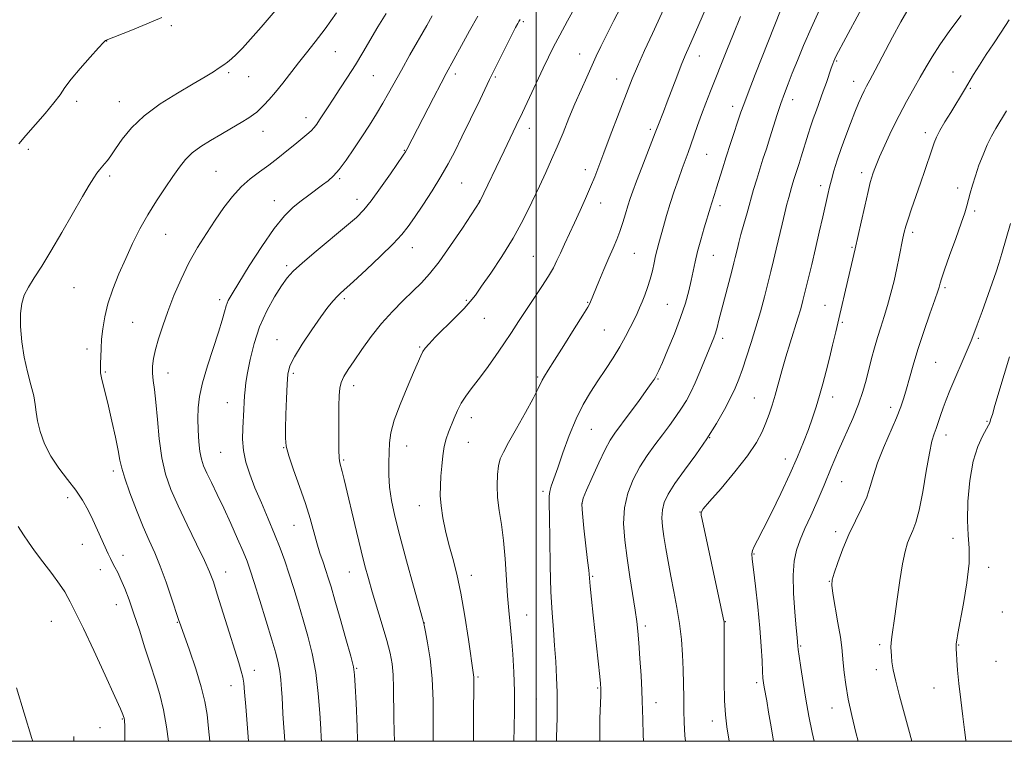
# Model space of a CAD drawing. Extents: x 2152300 to 2155200, y 364800 to 367700.
# Drawn here: x 2152829 to 2153155, y 365000 to 365238 of the extents above; entities that cross this region are included whole.
import ezdxf

# ---------------------------------------------------------------- set-up
doc = ezdxf.new("R2010")
doc.units = 0
doc.header["$MEASUREMENT"] = 0
for name, color, linetype, lineweight in [('32000', 7, 'Continuous', 0), ('DTM HARD BREAKLINE', 7, 'Continuous', 0), ('DTM SPOT ELEVATION', 2, 'Continuous', 13), ('INDEX CONTOUR', 41, 'Continuous', 13), ('INTERMEDIATE CONTOUR', 44, 'Continuous', 0)]:
    doc.layers.add(name, color=color, linetype=linetype, lineweight=lineweight)

msp = doc.modelspace()

# ---------------------------------------------------------------- linework, layer by layer
at = {"layer": '32000', "flags": 128}
for points in [[(2152500, 365000), (2155000, 365000), (2155000, 367500), (2152500, 367500), (2152500, 365000)], [(2153000, 365000), (2153000, 367500)]]:
    msp.add_lwpolyline(points, dxfattribs=at)
at = {"layer": 'DTM HARD BREAKLINE'}
msp.add_polyline3d([(2152847.23, 365001.62, 1209.1), (2152847.225, 365000, 1209.129)], dxfattribs=at)
at = {"layer": 'DTM SPOT ELEVATION'}
for p in [(2152995.8, 365237.76, 1195.79), (2152879.4, 365236.42, 1207.76), (2152858.02, 365231.35, 1207.98), (2152933.61, 365227.89, 1203.15), (2153014.39, 365227.1, 1192.76), (2153053.99, 365226.45, 1187.32), (2153099.38, 365224.71, 1179.84), (2152898.41, 365220.9, 1205.74), (2153137.79, 365221.17, 1174.8), (2152905, 365219.6, 1205.16), (2152946.18, 365219.93, 1201.05), (2152973.25, 365220.49, 1197.6), (2152986.56, 365219.48, 1195.79), (2153026.61, 365218.81, 1190.7), (2153104.96, 365218, 1178.65), (2153143.52, 365215.73, 1173.83), (2152848.15, 365211.38, 1207.74), (2152862.2, 365211.32, 1206.73), (2153084.85, 365211.94, 1181.4), (2153064.98, 365209.83, 1184.55), (2152923.99, 365206.01, 1202.56), (2152909.73, 365201.52, 1203.33), (2152997.81, 365202.48, 1193.42), (2153037.74, 365202.21, 1188.32), (2153128.68, 365201.12, 1174.47), (2152832.18, 365195.6, 1207.8), (2152956.47, 365195.19, 1198.08), (2153056.44, 365193.95, 1185.05), (2153016.24, 365188.91, 1190.54), (2152859.01, 365186.77, 1205.68), (2152894.13, 365188.27, 1202.97), (2152935.09, 365185.9, 1199.79), (2153107.64, 365187.88, 1176.46), (2152975.39, 365184.4, 1195.07), (2153094.09, 365183.59, 1178.47), (2153139.37, 365182.85, 1172.48), (2152913.47, 365178.57, 1200.68), (2152940.85, 365179.01, 1198.58), (2152981.22, 365178.46, 1194.03), (2153021.32, 365177.88, 1189.34), (2153060.77, 365176.99, 1183.56), (2153144.96, 365175.2, 1171.69), (2152877.5, 365167.52, 1203.13), (2153124.51, 365168.15, 1173.62), (2152959.12, 365163.05, 1195.31), (2153104.46, 365163.22, 1176.15), (2152999.12, 365160.25, 1191), (2153032.44, 365161.17, 1187.06), (2153058.65, 365160.52, 1183.14), (2152917.58, 365157.14, 1198.31), (2152847.29, 365149.82, 1205.12), (2153135.2, 365149.86, 1171.74), (2152936.6, 365146.27, 1195.72), (2152895.42, 365145.88, 1200.39), (2152976.97, 365145.65, 1192.17), (2153017.08, 365145.04, 1188.1), (2153043.42, 365144.38, 1184.98), (2153095.54, 365144.02, 1176.82), (2152982.93, 365139.72, 1191.19), (2152866.66, 365138.47, 1203.01), (2153101.26, 365138.38, 1175.79), (2153022.59, 365135.88, 1186.99), (2153061.63, 365133.09, 1181.57), (2153146.19, 365133.08, 1169.78), (2152914.36, 365132.64, 1196.68), (2152961.53, 365130.31, 1192.15), (2152851.53, 365129.56, 1204.44), (2153132.08, 365125.21, 1170.97), (2152857.59, 365122.01, 1203.84), (2152878.34, 365121.64, 1201.33), (2152919.8, 365121.54, 1195.71), (2153000.56, 365120.33, 1188.21), (2152939.66, 365117.47, 1193.46), (2153040.26, 365119.73, 1183.88), (2153098.09, 365113.79, 1175.4), (2152897.91, 365111.86, 1198.8), (2153072.11, 365113.42, 1178.91), (2153117.17, 365110.39, 1172.53), (2152978.64, 365106.94, 1189.39), (2153149.12, 365105.73, 1168.16), (2153018.31, 365103.1, 1185.08), (2153135.5, 365101.2, 1169.45), (2152957.25, 365097.51, 1191.31), (2152977.57, 365098.8, 1189.1), (2153057.39, 365100.33, 1180), (2152895.74, 365095.49, 1198.92), (2152916.57, 365097.05, 1196.05), (2152936.39, 365092.9, 1193.8), (2153082.43, 365093.3, 1176.62), (2152860.21, 365089.35, 1204.39), (2153101.07, 365085.75, 1173.13), (2153002.34, 365082.61, 1186.32), (2152845.1, 365080.45, 1206.53), (2152961.37, 365077.86, 1190.71), (2153015.13, 365078.55, 1183.93), (2153054.24, 365075.74, 1178.01), (2152919.96, 365071.37, 1196.84), (2153099, 365069.23, 1172.41), (2152849.99, 365065.03, 1206.83), (2153137.85, 365067.11, 1168.6), (2152863.41, 365061.44, 1205.46), (2153072, 365061.9, 1175.88), (2152855.9, 365056.72, 1206.59), (2152897.38, 365055.92, 1201.35), (2152938.28, 365055.93, 1194.79), (2152978.62, 365054.87, 1189.44), (2153149.62, 365057.52, 1167.53), (2153018.68, 365054.53, 1183.82), (2153096.9, 365052.8, 1172.06), (2152861.24, 365045.18, 1206.72), (2153154.15, 365042.75, 1166), (2152839.74, 365039.65, 1208.85), (2152881.38, 365039.29, 1204.1), (2152963.04, 365039.04, 1191.97), (2152996.94, 365041.7, 1187.21), (2153062.53, 365039.49, 1177.95), (2153036.17, 365038.11, 1181.63), (2153087.5, 365031.53, 1173.84), (2153113.54, 365031.9, 1170.34), (2153139.66, 365031.77, 1167.92), (2153152.03, 365026.39, 1166.83), (2152906.83, 365023.47, 1201.42), (2152940.72, 365024.14, 1195.87), (2153112.48, 365023.7, 1170.53), (2152980.83, 365021.24, 1189.79), (2153072.89, 365019.39, 1176.34), (2152899.11, 365018.42, 1202.71), (2153020.31, 365017.59, 1184.17), (2153131.58, 365017.63, 1168.73), (2153000.07, 365013.95, 1186.98), (2153039.64, 365012.73, 1181.36), (2153097.86, 365010.96, 1172.71), (2152863.27, 365007.32, 1208.09), (2153058.27, 365006.68, 1178.6), (2152855.8, 365004.49, 1208.78)]:
    msp.add_point(p, dxfattribs=at)
at = {"layer": 'INDEX CONTOUR'}
for points in [[(2152979.299, 365000, 1190), (2152979.285, 365001.145, 1190), (2152979.302, 365008.929, 1190), (2152979.407, 365018.522, 1190), (2152979.414, 365020.335, 1190), (2152979.385, 365021.201, 1190), (2152979.295, 365022.002, 1190), (2152977.622, 365033.657, 1190), (2152976.454, 365041.332, 1190), (2152975.136, 365048.904, 1190), (2152973.782, 365055.184, 1190), (2152972.455, 365060.368, 1190), (2152971.204, 365065.004, 1190), (2152970.086, 365069.515, 1190), (2152969.184, 365073.833, 1190), (2152968.585, 365077.769, 1190), (2152968.345, 365081.212, 1190), (2152968.376, 365084.375, 1190), (2152968.558, 365087.547, 1190), (2152968.797, 365090.921, 1190), (2152969.124, 365094.293, 1190), (2152969.59, 365097.356, 1190), (2152970.235, 365099.908, 1190), (2152971.028, 365102.143, 1190), (2152972.886, 365106.774, 1190), (2152973.966, 365109.291, 1190), (2152975.229, 365111.735, 1190), (2152976.742, 365114.026, 1190), (2152978.592, 365116.448, 1190), (2152980.867, 365119.381, 1190), (2152983.592, 365123.06, 1190), (2152986.521, 365127.179, 1190), (2152989.342, 365131.288, 1190), (2152991.841, 365135.058, 1190), (2152994.175, 365138.649, 1190), (2152996.602, 365142.342, 1190), (2153001.911, 365150.231, 1190), (2153004.152, 365153.712, 1190), (2153005.74, 365156.478, 1190), (2153006.91, 365158.852, 1190), (2153008.019, 365161.302, 1190), (2153009.354, 365164.205, 1190), (2153012.679, 365171.318, 1190), (2153014.54, 365175.332, 1190), (2153016.37, 365179.364, 1190), (2153018.011, 365183.134, 1190), (2153019.388, 365186.522, 1190), (2153020.74, 365190.053, 1190), (2153022.382, 365194.409, 1190), (2153024.508, 365199.982, 1190), (2153030.431, 365215.419, 1190), (2153031.813, 365218.888, 1190), (2153033.526, 365222.906, 1190), (2153035.882, 365228.194, 1190), (2153038.444, 365233.839, 1190), (2153042.747, 365243.247, 1190)], [(2153049.367, 365000, 1180), (2153049.17, 365001.922, 1180), (2153048.937, 365006.169, 1180), (2153048.854, 365010.202, 1180), (2153048.808, 365014.445, 1180), (2153048.744, 365018.95, 1180), (2153048.624, 365023.68, 1180), (2153048.401, 365028.597, 1180), (2153048.019, 365033.676, 1180), (2153047.41, 365038.89, 1180), (2153046.545, 365044.198, 1180), (2153045.534, 365049.472, 1180), (2153044.522, 365054.569, 1180), (2153043.629, 365059.352, 1180), (2153042.88, 365063.726, 1180), (2153042.273, 365067.607, 1180), (2153041.826, 365070.945, 1180), (2153041.621, 365073.844, 1180), (2153041.76, 365076.442, 1180), (2153042.365, 365078.928, 1180), (2153043.645, 365081.68, 1180), (2153045.832, 365085.13, 1180), (2153049.019, 365089.556, 1180), (2153052.759, 365094.644, 1180), (2153056.469, 365099.928, 1180), (2153059.664, 365104.987, 1180), (2153062.263, 365109.579, 1180), (2153064.284, 365113.504, 1180), (2153065.788, 365116.697, 1180), (2153067.003, 365119.629, 1180), (2153068.205, 365122.905, 1180), (2153069.599, 365126.979, 1180), (2153071.135, 365131.701, 1180), (2153072.691, 365136.769, 1180), (2153074.163, 365141.89, 1180), (2153075.5, 365146.812, 1180), (2153076.663, 365151.287, 1180), (2153077.641, 365155.183, 1180), (2153078.516, 365158.799, 1180), (2153079.395, 365162.548, 1180), (2153081.32, 365170.865, 1180), (2153082.203, 365174.578, 1180), (2153082.927, 365177.452, 1180), (2153083.516, 365179.636, 1180), (2153084.479, 365183.012, 1180), (2153084.921, 365184.518, 1180), (2153085.364, 365185.966, 1180), (2153086.943, 365190.861, 1180), (2153087.648, 365193.117, 1180), (2153089.934, 365200.583, 1180), (2153090.71, 365203.027, 1180), (2153091.598, 365205.651, 1180), (2153092.648, 365208.57, 1180), (2153094.925, 365214.77, 1180), (2153095.961, 365217.702, 1180), (2153097.558, 365222.345, 1180), (2153098.064, 365223.77, 1180), (2153098.43, 365224.729, 1180), (2153098.741, 365225.461, 1180), (2153099.131, 365226.29, 1180), (2153099.954, 365227.879, 1180), (2153101.614, 365230.979, 1180), (2153107.711, 365242.248, 1180)], [(2152916.969, 365000, 1200), (2152916.849, 365001.706, 1200), (2152916.525, 365005.95, 1200), (2152916.298, 365009.219, 1200), (2152916.142, 365011.886, 1200), (2152916.007, 365014.448, 1200), (2152915.845, 365017.277, 1200), (2152915.613, 365020.255, 1200), (2152915.27, 365023.142, 1200), (2152914.751, 365025.869, 1200), (2152913.914, 365029.068, 1200), (2152912.594, 365033.542, 1200), (2152910.726, 365039.719, 1200), (2152908.652, 365046.507, 1200), (2152906.815, 365052.443, 1200), (2152905.509, 365056.511, 1200), (2152904.432, 365059.504, 1200), (2152903.137, 365062.667, 1200), (2152901.295, 365066.927, 1200), (2152899.068, 365071.929, 1200), (2152896.737, 365077.004, 1200), (2152894.553, 365081.578, 1200), (2152892.65, 365085.473, 1200), (2152891.133, 365088.608, 1200), (2152890.065, 365091.017, 1200), (2152889.355, 365093.182, 1200), (2152888.874, 365095.698, 1200), (2152888.517, 365098.986, 1200), (2152888.281, 365102.771, 1200), (2152888.187, 365106.602, 1200), (2152888.285, 365110.198, 1200), (2152888.74, 365113.96, 1200), (2152889.746, 365118.457, 1200), (2152891.39, 365124.004, 1200), (2152895.027, 365135.188, 1200), (2152896.198, 365139.136, 1200), (2152896.952, 365141.913, 1200), (2152897.542, 365143.913, 1200), (2152898.251, 365145.615, 1200), (2152899.496, 365147.836, 1200), (2152901.727, 365151.479, 1200), (2152905.192, 365157.056, 1200), (2152909.339, 365163.511, 1200), (2152913.418, 365169.398, 1200), (2152916.846, 365173.617, 1200), (2152919.726, 365176.462, 1200), (2152922.33, 365178.574, 1200), (2152924.864, 365180.477, 1200), (2152929.423, 365183.803, 1200), (2152931.266, 365185.203, 1200), (2152933.008, 365186.778, 1200), (2152934.922, 365188.949, 1200), (2152937.209, 365192.004, 1200), (2152939.757, 365195.698, 1200), (2152942.378, 365199.653, 1200), (2152944.905, 365203.546, 1200), (2152947.257, 365207.271, 1200), (2152949.374, 365210.777, 1200), (2152951.258, 365214.096, 1200), (2152955.457, 365221.748, 1200), (2152958.284, 365226.768, 1200), (2152963.84, 365236.518, 1200), (2152965.64, 365239.71, 1200)], [(2153124.181, 365000, 1170), (2153123.125, 365004.085, 1170), (2153120.159, 365014.974, 1170), (2153118.897, 365019.882, 1170), (2153118.091, 365023.611, 1170), (2153117.661, 365026.29, 1170), (2153117.452, 365028.223, 1170), (2153117.341, 365029.713, 1170), (2153117.32, 365031.051, 1170), (2153117.413, 365032.532, 1170), (2153117.642, 365034.47, 1170), (2153118.609, 365041.387, 1170), (2153119.377, 365046.967, 1170), (2153120.261, 365053.113, 1170), (2153121.165, 365058.658, 1170), (2153122.015, 365062.711, 1170), (2153122.836, 365065.522, 1170), (2153123.677, 365067.624, 1170), (2153124.58, 365069.601, 1170), (2153125.565, 365072.239, 1170), (2153126.644, 365076.377, 1170), (2153127.809, 365082.447, 1170), (2153128.971, 365089.257, 1170), (2153130.021, 365095.213, 1170), (2153130.881, 365099.137, 1170), (2153131.598, 365101.541, 1170), (2153132.254, 365103.357, 1170), (2153132.924, 365105.352, 1170), (2153133.667, 365107.635, 1170), (2153134.54, 365110.146, 1170), (2153135.59, 365112.858, 1170), (2153136.834, 365115.854, 1170), (2153142.874, 365129.992, 1170), (2153143.863, 365132.351, 1170), (2153144.737, 365134.571, 1170), (2153145.853, 365137.599, 1170), (2153147.442, 365142.04, 1170), (2153152.062, 365155.064, 1170), (2153152.997, 365157.852, 1170), (2153153.984, 365161.116, 1170), (2153156.805, 365171.038, 1170)], [(2152833.608, 365000, 1210), (2152833.329, 365000.953, 1210), (2152828.279, 365017.698, 1210)]]:
    msp.add_polyline3d(points, dxfattribs=at)
at = {"layer": 'INTERMEDIATE CONTOUR'}
for points in [[(2152965.957, 365000, 1192), (2152965.959, 365000.137, 1192), (2152966.015, 365006.122, 1192), (2152965.955, 365013.381, 1192), (2152965.63, 365020.768, 1192), (2152964.96, 365027.285, 1192), (2152964.135, 365032.518, 1192), (2152963.417, 365036.203, 1192), (2152962.947, 365038.411, 1192), (2152962.402, 365040.572, 1192), (2152959.483, 365051.226, 1192), (2152957.194, 365059.638, 1192), (2152954.999, 365067.844, 1192), (2152953.325, 365074.41, 1192), (2152952.199, 365079.565, 1192), (2152951.551, 365083.952, 1192), (2152951.296, 365088.088, 1192), (2152951.297, 365091.976, 1192), (2152951.404, 365095.497, 1192), (2152951.551, 365098.655, 1192), (2152952.003, 365101.962, 1192), (2152953.109, 365106.058, 1192), (2152955.058, 365111.298, 1192), (2152957.399, 365116.899, 1192), (2152959.521, 365121.795, 1192), (2152961.885, 365127.321, 1192), (2152962.581, 365128.732, 1192), (2152963.367, 365129.925, 1192), (2152964.603, 365131.354, 1192), (2152966.66, 365133.464, 1192), (2152973.153, 365139.925, 1192), (2152976.179, 365143.006, 1192), (2152978.258, 365145.287, 1192), (2152979.928, 365147.419, 1192), (2152981.995, 365150.328, 1192), (2152985.036, 365154.691, 1192), (2152988.709, 365160.181, 1192), (2152992.438, 365166.225, 1192), (2152995.756, 365172.299, 1192), (2152998.617, 365178.097, 1192), (2153001.078, 365183.367, 1192), (2153003.211, 365187.966, 1192), (2153005.142, 365192.191, 1192), (2153007.004, 365196.45, 1192), (2153008.912, 365201.044, 1192), (2153010.872, 365205.85, 1192), (2153012.863, 365210.642, 1192), (2153014.851, 365215.209, 1192), (2153016.744, 365219.407, 1192), (2153019.89, 365226.314, 1192), (2153021.38, 365229.515, 1192), (2153023.248, 365233.324, 1192), (2153025.707, 365238.128, 1192), (2153033.154, 365252.43, 1192)], [(2152992.622, 365000, 1188), (2152992.734, 365004.422, 1188), (2152992.826, 365010.204, 1188), (2152992.815, 365016.506, 1188), (2152992.643, 365022.8, 1188), (2152992.333, 365028.762, 1188), (2152991.927, 365034.117, 1188), (2152991.468, 365038.752, 1188), (2152990.999, 365043.186, 1188), (2152990.562, 365048.095, 1188), (2152989.766, 365060.23, 1188), (2152989.23, 365066.308, 1188), (2152988.521, 365071.632, 1188), (2152987.796, 365076.294, 1188), (2152987.264, 365080.539, 1188), (2152987.084, 365084.535, 1188), (2152987.22, 365088.119, 1188), (2152987.586, 365091.049, 1188), (2152988.159, 365093.275, 1188), (2152989.176, 365095.521, 1188), (2152990.935, 365098.705, 1188), (2152993.565, 365103.38, 1188), (2152996.506, 365108.655, 1188), (2152999.025, 365113.276, 1188), (2153000.585, 365116.307, 1188), (2153002.019, 365119.308, 1188), (2153002.763, 365120.598, 1188), (2153004.021, 365122.592, 1188), (2153006.123, 365125.903, 1188), (2153009.205, 365130.808, 1188), (2153012.598, 365136.245, 1188), (2153015.43, 365140.813, 1188), (2153017.058, 365143.48, 1188), (2153017.743, 365144.663, 1188), (2153017.972, 365145.147, 1188), (2153020.781, 365151.964, 1188), (2153022.419, 365155.885, 1188), (2153024.062, 365159.742, 1188), (2153025.481, 365162.977, 1188), (2153026.681, 365165.769, 1188), (2153027.73, 365168.477, 1188), (2153028.683, 365171.361, 1188), (2153029.552, 365174.268, 1188), (2153030.335, 365176.942, 1188), (2153031.069, 365179.281, 1188), (2153031.946, 365181.786, 1188), (2153033.199, 365185.112, 1188), (2153034.944, 365189.617, 1188), (2153039.41, 365201.08, 1188), (2153040.453, 365203.799, 1188), (2153042.123, 365208.019, 1188), (2153043.382, 365211.273, 1188), (2153046.51, 365219.531, 1188), (2153048.006, 365223.4, 1188), (2153049.292, 365226.552, 1188), (2153050.699, 365229.819, 1188), (2153052.665, 365234.325, 1188), (2153058.49, 365247.793, 1188)], [(2152878.451, 365000, 1206), (2152877.811, 365004.739, 1206), (2152876.824, 365010.384, 1206), (2152875.595, 365015.451, 1206), (2152874.145, 365020.224, 1206), (2152872.499, 365025.243, 1206), (2152870.696, 365030.86, 1206), (2152868.842, 365036.683, 1206), (2152867.056, 365042.131, 1206), (2152865.437, 365046.737, 1206), (2152864.004, 365050.476, 1206), (2152862.753, 365053.439, 1206), (2152861.68, 365055.73, 1206), (2152860.765, 365057.524, 1206), (2152859.981, 365059.012, 1206), (2152859.283, 365060.398, 1206), (2152858.547, 365061.96, 1206), (2152855.001, 365069.808, 1206), (2152853.471, 365073.12, 1206), (2152851.891, 365076.377, 1206), (2152850.1, 365079.617, 1206), (2152847.885, 365082.946, 1206), (2152845.14, 365086.457, 1206), (2152842.208, 365090.185, 1206), (2152839.537, 365094.157, 1206), (2152837.489, 365098.326, 1206), (2152836.068, 365102.376, 1206), (2152835.191, 365105.927, 1206), (2152834.734, 365108.753, 1206), (2152834.414, 365111.29, 1206), (2152833.91, 365114.13, 1206), (2152833.001, 365117.737, 1206), (2152831.866, 365122.056, 1206), (2152830.786, 365126.899, 1206), (2152830.001, 365132.027, 1206), (2152829.58, 365136.995, 1206), (2152829.553, 365141.302, 1206), (2152829.947, 365144.625, 1206), (2152830.804, 365147.339, 1206), (2152832.167, 365149.992, 1206), (2152834.074, 365153.094, 1206), (2152836.553, 365156.983, 1206), (2152839.634, 365161.958, 1206), (2152843.242, 365168.081, 1206), (2152850.065, 365179.975, 1206), (2152852.291, 365183.776, 1206), (2152853.763, 365186.149, 1206), (2152854.808, 365187.662, 1206), (2152855.705, 365188.809, 1206), (2152857.372, 365190.788, 1206), (2152858.26, 365191.925, 1206), (2152859.382, 365193.481, 1206), (2152860.942, 365195.741, 1206), (2152863.147, 365198.884, 1206), (2152866.226, 365202.65, 1206), (2152870.413, 365206.669, 1206), (2152875.747, 365210.596, 1206), (2152881.478, 365214.184, 1206), (2152886.661, 365217.213, 1206), (2152890.566, 365219.526, 1206), (2152893.324, 365221.227, 1206), (2152895.282, 365222.486, 1206), (2152896.768, 365223.475, 1206), (2152898.039, 365224.401, 1206), (2152899.333, 365225.477, 1206), (2152900.885, 365226.923, 1206), (2152902.909, 365228.997, 1206), (2152905.616, 365231.969, 1206), (2152909.072, 365235.926, 1206), (2152918.473, 365246.909, 1206)], [(2152892.108, 365000, 1204), (2152891.717, 365004.246, 1204), (2152891.229, 365008.843, 1204), (2152890.53, 365013.118, 1204), (2152889.332, 365017.968, 1204), (2152887.485, 365023.926, 1204), (2152885.401, 365030.061, 1204), (2152882.555, 365038.138, 1204), (2152881.831, 365040.27, 1204), (2152879.508, 365047.269, 1204), (2152877.682, 365052.57, 1204), (2152875.75, 365057.809, 1204), (2152873.923, 365062.241, 1204), (2152872.104, 365066.344, 1204), (2152870.122, 365070.905, 1204), (2152867.897, 365076.404, 1204), (2152865.731, 365082.098, 1204), (2152864.02, 365086.943, 1204), (2152863.023, 365090.266, 1204), (2152862.447, 365092.893, 1204), (2152861.862, 365096.026, 1204), (2152860.947, 365100.506, 1204), (2152859.801, 365105.731, 1204), (2152858.635, 365110.736, 1204), (2152857.628, 365114.754, 1204), (2152856.841, 365117.787, 1204), (2152856.308, 365120.033, 1204), (2152856.038, 365121.722, 1204), (2152855.964, 365123.211, 1204), (2152855.994, 365124.885, 1204), (2152856.057, 365127.058, 1204), (2152856.174, 365129.734, 1204), (2152856.381, 365132.837, 1204), (2152856.738, 365136.319, 1204), (2152857.38, 365140.206, 1204), (2152858.461, 365144.544, 1204), (2152860.077, 365149.336, 1204), (2152862.094, 365154.398, 1204), (2152864.322, 365159.502, 1204), (2152866.618, 365164.463, 1204), (2152869.026, 365169.274, 1204), (2152871.64, 365173.972, 1204), (2152874.49, 365178.549, 1204), (2152877.355, 365182.826, 1204), (2152879.95, 365186.579, 1204), (2152882.105, 365189.656, 1204), (2152884.102, 365192.195, 1204), (2152886.339, 365194.407, 1204), (2152889.116, 365196.475, 1204), (2152892.337, 365198.491, 1204), (2152895.809, 365200.517, 1204), (2152899.309, 365202.573, 1204), (2152902.499, 365204.483, 1204), (2152905.009, 365206.029, 1204), (2152906.613, 365207.084, 1204), (2152907.669, 365207.902, 1204), (2152908.675, 365208.834, 1204), (2152910.039, 365210.178, 1204), (2152911.799, 365212.033, 1204), (2152913.9, 365214.445, 1204), (2152916.276, 365217.412, 1204), (2152921.477, 365224.134, 1204), (2152924.145, 365227.489, 1204), (2152927, 365231.112, 1204), (2152930.252, 365235.44, 1204), (2152933.98, 365240.682, 1204)], [(2152904.944, 365000, 1202), (2152904.588, 365004.368, 1202), (2152904.013, 365011.448, 1202), (2152903.641, 365016.232, 1202), (2152903.375, 365019.178, 1202), (2152903.064, 365021.213, 1202), (2152902.558, 365023.22, 1202), (2152901.709, 365025.954, 1202), (2152900.374, 365030.127, 1202), (2152898.505, 365036.093, 1202), (2152894.62, 365048.607, 1202), (2152893.31, 365052.699, 1202), (2152892.087, 365055.948, 1202), (2152890.357, 365059.769, 1202), (2152887.729, 365065.166, 1202), (2152884.616, 365071.513, 1202), (2152881.633, 365077.774, 1202), (2152879.273, 365083.212, 1202), (2152877.538, 365088.269, 1202), (2152876.303, 365093.693, 1202), (2152875.447, 365099.941, 1202), (2152874.836, 365106.36, 1202), (2152874.336, 365112.009, 1202), (2152873.852, 365116.197, 1202), (2152873.444, 365119.227, 1202), (2152873.209, 365121.646, 1202), (2152873.234, 365123.955, 1202), (2152873.561, 365126.458, 1202), (2152874.213, 365129.412, 1202), (2152875.213, 365133.017, 1202), (2152876.564, 365137.253, 1202), (2152878.26, 365142.042, 1202), (2152880.293, 365147.275, 1202), (2152882.63, 365152.705, 1202), (2152885.232, 365158.053, 1202), (2152888.053, 365163.093, 1202), (2152890.989, 365167.801, 1202), (2152893.929, 365172.204, 1202), (2152896.793, 365176.307, 1202), (2152899.624, 365180.016, 1202), (2152902.498, 365183.211, 1202), (2152905.469, 365185.839, 1202), (2152908.517, 365188.118, 1202), (2152911.601, 365190.334, 1202), (2152914.665, 365192.689, 1202), (2152917.582, 365195.052, 1202), (2152920.211, 365197.215, 1202), (2152924.242, 365200.483, 1202), (2152925.64, 365201.712, 1202), (2152926.678, 365202.803, 1202), (2152927.539, 365203.932, 1202), (2152928.442, 365205.291, 1202), (2152931.047, 365209.313, 1202), (2152932.904, 365212.146, 1202), (2152935.172, 365215.579, 1202), (2152937.694, 365219.436, 1202), (2152940.266, 365223.491, 1202), (2152942.742, 365227.571, 1202), (2152947.716, 365236.001, 1202), (2152950.416, 365240.475, 1202)], [(2152953.209, 365000, 1194), (2152953.1, 365003.111, 1194), (2152952.989, 365007.779, 1194), (2152952.9, 365017.55, 1194), (2152952.749, 365021.924, 1194), (2152952.392, 365025.608, 1194), (2152951.73, 365029.143, 1194), (2152950.66, 365033.264, 1194), (2152949.151, 365038.441, 1194), (2152945.84, 365049.376, 1194), (2152944.558, 365053.751, 1194), (2152943.422, 365057.92, 1194), (2152942.165, 365062.889, 1194), (2152940.612, 365069.28, 1194), (2152936.512, 365086.474, 1194), (2152935.863, 365089.138, 1194), (2152935.126, 365091.98, 1194), (2152934.904, 365093.544, 1194), (2152934.778, 365096.295, 1194), (2152934.744, 365100.723, 1194), (2152934.77, 365105.95, 1194), (2152934.818, 365110.761, 1194), (2152934.878, 365114.235, 1194), (2152935.074, 365116.644, 1194), (2152935.558, 365118.559, 1194), (2152936.47, 365120.499, 1194), (2152937.887, 365122.798, 1194), (2152939.87, 365125.739, 1194), (2152942.446, 365129.486, 1194), (2152945.509, 365133.724, 1194), (2152948.915, 365138.025, 1194), (2152952.506, 365142.02, 1194), (2152956.044, 365145.598, 1194), (2152959.276, 365148.713, 1194), (2152962.069, 365151.453, 1194), (2152964.788, 365154.44, 1194), (2152967.923, 365158.429, 1194), (2152971.742, 365163.818, 1194), (2152975.632, 365169.572, 1194), (2152981.435, 365178.371, 1194), (2152989.468, 365195.13, 1194), (2152993.47, 365203.435, 1194), (2152995.526, 365207.778, 1194), (2153002.307, 365222.338, 1194), (2153004.094, 365226.055, 1194), (2153005.8, 365229.438, 1194), (2153007.809, 365233.25, 1194), (2153010.378, 365238.008, 1194), (2153013.267, 365243.234, 1194)], [(2153021.023, 365000, 1184), (2153021.029, 365003.368, 1184), (2153021.118, 365007.556, 1184), (2153021.361, 365015.085, 1184), (2153021.398, 365017.289, 1184), (2153021.317, 365019.062, 1184), (2153021.081, 365021.447, 1184), (2153018.859, 365041.628, 1184), (2153018.286, 365046.983, 1184), (2153017.854, 365051.247, 1184), (2153017.388, 365056.513, 1184), (2153017.049, 365059.787, 1184), (2153015.818, 365070.392, 1184), (2153015.308, 365075.212, 1184), (2153015.157, 365078.211, 1184), (2153015.545, 365080.322, 1184), (2153016.641, 365082.961, 1184), (2153018.504, 365087.106, 1184), (2153020.743, 365091.982, 1184), (2153022.856, 365096.373, 1184), (2153024.512, 365099.436, 1184), (2153026.07, 365101.811, 1184), (2153030.799, 365108.205, 1184), (2153033.811, 365112.3, 1184), (2153036.409, 365115.855, 1184), (2153038.076, 365118.171, 1184), (2153038.988, 365119.498, 1184), (2153039.497, 365120.316, 1184), (2153039.94, 365121.134, 1184), (2153040.606, 365122.551, 1184), (2153041.775, 365125.194, 1184), (2153043.602, 365129.438, 1184), (2153045.759, 365134.66, 1184), (2153047.792, 365139.989, 1184), (2153049.349, 365144.717, 1184), (2153050.466, 365148.782, 1184), (2153051.28, 365152.284, 1184), (2153051.931, 365155.374, 1184), (2153052.58, 365158.404, 1184), (2153053.39, 365161.771, 1184), (2153054.458, 365165.695, 1184), (2153055.605, 365169.656, 1184), (2153057.615, 365176.439, 1184), (2153057.961, 365177.538, 1184), (2153058.985, 365180.634, 1184), (2153059.697, 365182.891, 1184), (2153061.58, 365189.137, 1184), (2153062.816, 365193.107, 1184), (2153064.252, 365197.513, 1184), (2153067.739, 365207.907, 1184), (2153068.631, 365210.41, 1184), (2153070.095, 365214.256, 1184), (2153072.453, 365220.297, 1184), (2153080.988, 365241.973, 1184)], [(2153035.463, 365000, 1182), (2153035.393, 365002.118, 1182), (2153035.246, 365007.157, 1182), (2153035.119, 365013.389, 1182), (2153034.983, 365016.781, 1182), (2153034.707, 365021.708, 1182), (2153034.346, 365027.369, 1182), (2153033.982, 365032.534, 1182), (2153033.664, 365036.365, 1182), (2153033.299, 365039.585, 1182), (2153032.757, 365043.305, 1182), (2153031.006, 365054.311, 1182), (2153030.062, 365060.536, 1182), (2153029.294, 365066.454, 1182), (2153028.932, 365071.98, 1182), (2153029.217, 365077.148, 1182), (2153030.316, 365081.985, 1182), (2153032.082, 365086.484, 1182), (2153034.289, 365090.63, 1182), (2153036.731, 365094.424, 1182), (2153039.262, 365097.921, 1182), (2153041.757, 365101.199, 1182), (2153044.099, 365104.313, 1182), (2153046.227, 365107.258, 1182), (2153048.092, 365110.014, 1182), (2153049.681, 365112.613, 1182), (2153051.12, 365115.302, 1182), (2153052.574, 365118.384, 1182), (2153054.145, 365122.014, 1182), (2153055.7, 365125.76, 1182), (2153058.03, 365131.458, 1182), (2153058.741, 365133.26, 1182), (2153059.3, 365134.877, 1182), (2153059.836, 365136.718, 1182), (2153060.468, 365139.122, 1182), (2153061.316, 365142.411, 1182), (2153064.692, 365155.29, 1182), (2153065.397, 365158.026, 1182), (2153065.844, 365159.826, 1182), (2153066.548, 365162.826, 1182), (2153067.034, 365164.811, 1182), (2153067.718, 365167.43, 1182), (2153068.647, 365170.801, 1182), (2153069.732, 365174.638, 1182), (2153071.916, 365182.253, 1182), (2153072.936, 365185.73, 1182), (2153073.955, 365189.072, 1182), (2153075.014, 365192.37, 1182), (2153076.121, 365195.746, 1182), (2153077.285, 365199.331, 1182), (2153079.741, 365207.086, 1182), (2153080.946, 365210.75, 1182), (2153082.099, 365214.01, 1182), (2153083.305, 365217.184, 1182), (2153084.695, 365220.711, 1182), (2153086.387, 365224.947, 1182), (2153088.441, 365229.916, 1182), (2153090.903, 365235.557, 1182), (2153093.738, 365241.686, 1182)], [(2153063.802, 365000, 1178), (2153063.036, 365004.74, 1178), (2153062.575, 365008.73, 1178), (2153062.333, 365013.441, 1178), (2153062.222, 365019.875, 1178), (2153062.189, 365026.897, 1178), (2153062.197, 365036.441, 1178), (2153062.146, 365039.32, 1178), (2153061.857, 365040.811, 1178), (2153061.085, 365044.447, 1178), (2153054.859, 365073.247, 1178), (2153054.56, 365074.711, 1178), (2153054.542, 365075.577, 1178), (2153055.283, 365076.76, 1178), (2153057.384, 365079.218, 1178), (2153061.15, 365083.559, 1178), (2153065.715, 365088.981, 1178), (2153069.913, 365094.329, 1178), (2153072.853, 365098.702, 1178), (2153074.724, 365102.214, 1178), (2153075.983, 365105.231, 1178), (2153077.027, 365108.095, 1178), (2153078, 365111.065, 1178), (2153078.984, 365114.372, 1178), (2153081.227, 365122.432, 1178), (2153082.535, 365126.967, 1178), (2153083.96, 365131.609, 1178), (2153086.571, 365139.844, 1178), (2153087.48, 365142.863, 1178), (2153088.226, 365145.589, 1178), (2153089.01, 365148.702, 1178), (2153089.988, 365152.72, 1178), (2153091.13, 365157.507, 1178), (2153092.364, 365162.764, 1178), (2153093.612, 365168.162, 1178), (2153094.769, 365173.236, 1178), (2153096.424, 365180.624, 1178), (2153096.994, 365183.09, 1178), (2153097.627, 365185.536, 1178), (2153098.472, 365188.485, 1178), (2153099.553, 365191.962, 1178), (2153100.859, 365195.863, 1178), (2153102.357, 365200.038, 1178), (2153103.913, 365204.154, 1178), (2153105.368, 365207.833, 1178), (2153106.598, 365210.782, 1178), (2153107.618, 365213.069, 1178), (2153108.475, 365214.849, 1178), (2153109.275, 365216.391, 1178), (2153110.357, 365218.409, 1178), (2153112.123, 365221.725, 1178), (2153117.836, 365232.585, 1178), (2153120.579, 365237.679, 1178), (2153122.559, 365241.135, 1178)], [(2152829.004, 365197.428, 1208), (2152831.27, 365200.118, 1208), (2152837.69, 365207.418, 1208), (2152840.611, 365210.903, 1208), (2152842.618, 365213.604, 1208), (2152844.249, 365215.988, 1208), (2152846.296, 365218.747, 1208), (2152849.272, 365222.314, 1208), (2152852.589, 365226.068, 1208), (2152855.381, 365229.121, 1208), (2152856.999, 365230.828, 1208), (2152857.676, 365231.479, 1208), (2152857.86, 365231.596, 1208), (2152866.041, 365234.867, 1208), (2152871.355, 365237.021, 1208), (2152876.271, 365239.077, 1208)], [(2152929.049, 365000, 1198), (2152928.981, 365001.21, 1198), (2152928.818, 365004.135, 1198), (2152928.509, 365009.263, 1198), (2152927.98, 365015.816, 1198), (2152927.157, 365022.679, 1198), (2152925.994, 365028.966, 1198), (2152924.58, 365034.694, 1198), (2152923.032, 365040.112, 1198), (2152921.455, 365045.394, 1198), (2152919.894, 365050.475, 1198), (2152918.379, 365055.218, 1198), (2152916.906, 365059.576, 1198), (2152915.351, 365063.84, 1198), (2152913.555, 365068.389, 1198), (2152911.431, 365073.46, 1198), (2152909.178, 365078.742, 1198), (2152907.063, 365083.78, 1198), (2152905.319, 365088.238, 1198), (2152904.03, 365092.248, 1198), (2152903.243, 365096.056, 1198), (2152902.965, 365099.834, 1198), (2152903.028, 365103.466, 1198), (2152903.386, 365109.58, 1198), (2152903.508, 365111.992, 1198), (2152903.628, 365114.12, 1198), (2152903.791, 365116.147, 1198), (2152904.086, 365118.522, 1198), (2152904.611, 365121.753, 1198), (2152905.468, 365126.177, 1198), (2152906.76, 365131.419, 1198), (2152908.595, 365136.931, 1198), (2152910.985, 365142.198, 1198), (2152913.569, 365146.84, 1198), (2152915.891, 365150.519, 1198), (2152917.719, 365153.1, 1198), (2152919.705, 365155.297, 1198), (2152922.73, 365158.034, 1198), (2152927.32, 365161.921, 1198), (2152937.318, 365170.25, 1198), (2152940.616, 365173.1, 1198), (2152943.037, 365175.536, 1198), (2152945.483, 365178.558, 1198), (2152948.581, 365182.804, 1198), (2152951.852, 365187.461, 1198), (2152956.106, 365193.638, 1198), (2152956.849, 365194.772, 1198), (2152957.284, 365195.547, 1198), (2152966.103, 365212.638, 1198), (2152968.605, 365217.444, 1198), (2152970.311, 365220.673, 1198), (2152975.299, 365229.931, 1198), (2152977.95, 365234.762, 1198), (2152980.758, 365239.625, 1198)], [(2152941.002, 365000, 1196), (2152940.838, 365004.896, 1196), (2152940.507, 365012.572, 1196), (2152940.223, 365018.362, 1196), (2152940.006, 365021.913, 1196), (2152939.607, 365024.58, 1196), (2152938.712, 365028.144, 1196), (2152937.139, 365033.819, 1196), (2152935.233, 365040.542, 1196), (2152933.471, 365046.679, 1196), (2152932.205, 365051.014, 1196), (2152931.299, 365053.989, 1196), (2152930.492, 365056.46, 1196), (2152929.576, 365059.144, 1196), (2152928.562, 365062.181, 1196), (2152927.517, 365065.57, 1196), (2152925.267, 365073.61, 1196), (2152923.747, 365078.546, 1196), (2152921.827, 365084.13, 1196), (2152919.851, 365089.67, 1196), (2152918.264, 365094.3, 1196), (2152917.397, 365097.502, 1196), (2152917.113, 365100.126, 1196), (2152917.156, 365103.366, 1196), (2152917.311, 365108.019, 1196), (2152917.503, 365113.293, 1196), (2152917.7, 365118.006, 1196), (2152917.946, 365121.344, 1196), (2152918.598, 365124.005, 1196), (2152920.091, 365127.06, 1196), (2152922.676, 365131.248, 1196), (2152925.834, 365135.957, 1196), (2152928.862, 365140.247, 1196), (2152931.207, 365143.385, 1196), (2152932.924, 365145.498, 1196), (2152934.217, 365146.925, 1196), (2152935.369, 365148.06, 1196), (2152939.645, 365151.961, 1196), (2152943.785, 365155.783, 1196), (2152948.536, 365160.255, 1196), (2152952.756, 365164.367, 1196), (2152955.634, 365167.432, 1196), (2152957.692, 365170.028, 1196), (2152959.775, 365173.063, 1196), (2152962.508, 365177.168, 1196), (2152965.601, 365181.916, 1196), (2152968.54, 365186.61, 1196), (2152970.966, 365190.786, 1196), (2152973.144, 365194.906, 1196), (2152975.495, 365199.666, 1196), (2152978.325, 365205.533, 1196), (2152981.467, 365212.076, 1196), (2152984.642, 365218.635, 1196), (2152987.585, 365224.613, 1196), (2152990.104, 365229.65, 1196), (2152993.241, 365235.825, 1196), (2152993.924, 365237.131, 1196), (2152994.313, 365237.828, 1196), (2152994.715, 365238.474, 1196)], [(2153006.741, 365000, 1186), (2153006.769, 365001.344, 1186), (2153006.917, 365007.769, 1186), (2153006.964, 365011.672, 1186), (2153006.928, 365016.114, 1186), (2153006.77, 365021.096, 1186), (2153006.498, 365026.375, 1186), (2153006.133, 365031.652, 1186), (2153005.703, 365036.81, 1186), (2153005.273, 365042.454, 1186), (2153004.912, 365049.373, 1186), (2153004.673, 365057.925, 1186), (2153004.523, 365066.752, 1186), (2153004.414, 365074.068, 1186), (2153004.317, 365078.584, 1186), (2153004.316, 365081.004, 1186), (2153004.517, 365082.53, 1186), (2153005.019, 365084.237, 1186), (2153007.166, 365090.304, 1186), (2153008.883, 365095.307, 1186), (2153010.94, 365101.027, 1186), (2153013.201, 365106.574, 1186), (2153015.554, 365111.275, 1186), (2153017.977, 365115.311, 1186), (2153020.466, 365119.077, 1186), (2153022.994, 365122.879, 1186), (2153025.445, 365126.672, 1186), (2153027.68, 365130.319, 1186), (2153029.585, 365133.693, 1186), (2153031.153, 365136.705, 1186), (2153032.404, 365139.267, 1186), (2153033.378, 365141.361, 1186), (2153034.202, 365143.229, 1186), (2153035.021, 365145.177, 1186), (2153035.936, 365147.443, 1186), (2153036.882, 365149.98, 1186), (2153037.746, 365152.674, 1186), (2153038.447, 365155.403, 1186), (2153039.019, 365158.034, 1186), (2153039.528, 365160.425, 1186), (2153040.035, 365162.521, 1186), (2153040.602, 365164.602, 1186), (2153042.141, 365170.091, 1186), (2153043.166, 365173.684, 1186), (2153044.358, 365177.636, 1186), (2153045.69, 365181.745, 1186), (2153047.048, 365185.71, 1186), (2153048.296, 365189.213, 1186), (2153050.269, 365194.547, 1186), (2153051.199, 365197.115, 1186), (2153053.406, 365203.464, 1186), (2153054.708, 365207.079, 1186), (2153056.144, 365210.847, 1186), (2153057.704, 365214.795, 1186), (2153063.09, 365228.369, 1186), (2153065.239, 365233.705, 1186), (2153067.613, 365239.477, 1186)], [(2153078.456, 365000, 1176), (2153077.684, 365004.797, 1176), (2153076.882, 365009.639, 1176), (2153076.24, 365013.333, 1176), (2153075.402, 365017.844, 1176), (2153075.162, 365019.265, 1176), (2153074.993, 365020.804, 1176), (2153074.852, 365023.08, 1176), (2153074.688, 365026.598, 1176), (2153074.423, 365031.403, 1176), (2153073.973, 365037.416, 1176), (2153073.297, 365044.373, 1176), (2153072.534, 365051.242, 1176), (2153071.863, 365056.799, 1176), (2153071.442, 365060.181, 1176), (2153071.321, 365061.956, 1176), (2153071.523, 365063.052, 1176), (2153072.104, 365064.341, 1176), (2153073.233, 365066.479, 1176), (2153075.107, 365070.067, 1176), (2153077.802, 365075.435, 1176), (2153080.917, 365081.847, 1176), (2153083.927, 365088.288, 1176), (2153086.416, 365093.949, 1176), (2153088.403, 365098.811, 1176), (2153090.012, 365103.056, 1176), (2153091.364, 365106.874, 1176), (2153092.553, 365110.504, 1176), (2153093.666, 365114.196, 1176), (2153094.774, 365118.146, 1176), (2153095.878, 365122.308, 1176), (2153096.965, 365126.585, 1176), (2153098.024, 365130.894, 1176), (2153099.063, 365135.227, 1176), (2153100.086, 365139.592, 1176), (2153103.018, 365152.296, 1176), (2153105.471, 365162.689, 1176), (2153107.426, 365171.465, 1176), (2153108.639, 365176.838, 1176), (2153109.741, 365181.591, 1176), (2153110.499, 365184.646, 1176), (2153110.985, 365186.363, 1176), (2153111.351, 365187.47, 1176), (2153111.758, 365188.642, 1176), (2153112.417, 365190.361, 1176), (2153113.553, 365193.06, 1176), (2153115.313, 365197, 1176), (2153117.542, 365201.753, 1176), (2153120.009, 365206.719, 1176), (2153122.501, 365211.394, 1176), (2153124.879, 365215.643, 1176), (2153127.021, 365219.429, 1176), (2153128.902, 365222.803, 1176), (2153130.886, 365226.186, 1176), (2153133.432, 365230.085, 1176), (2153136.812, 365234.801, 1176), (2153140.551, 365239.8, 1176)], [(2153091.879, 365000, 1174), (2153091.231, 365002.94, 1174), (2153090.161, 365008.316, 1174), (2153089.147, 365013.92, 1174), (2153088.242, 365019.447, 1174), (2153087.496, 365024.377, 1174), (2153086.962, 365028.135, 1174), (2153086.669, 365030.346, 1174), (2153086.545, 365031.429, 1174), (2153086.276, 365034.286, 1174), (2153085.987, 365037.485, 1174), (2153085.547, 365042.714, 1174), (2153085.138, 365048.974, 1174), (2153084.988, 365054.912, 1174), (2153085.286, 365059.519, 1174), (2153086.049, 365063.159, 1174), (2153087.252, 365066.538, 1174), (2153088.857, 365070.254, 1174), (2153090.78, 365074.478, 1174), (2153092.921, 365079.275, 1174), (2153095.192, 365084.646, 1174), (2153097.553, 365090.348, 1174), (2153099.975, 365096.073, 1174), (2153104.669, 365106.668, 1174), (2153106.586, 365111.339, 1174), (2153108.024, 365115.521, 1174), (2153109.105, 365119.335, 1174), (2153110.91, 365126.481, 1174), (2153111.845, 365129.969, 1174), (2153112.846, 365133.404, 1174), (2153113.93, 365136.806, 1174), (2153115.063, 365140.291, 1174), (2153116.199, 365144.002, 1174), (2153117.297, 365148.018, 1174), (2153118.326, 365152.183, 1174), (2153119.258, 365156.282, 1174), (2153120.067, 365160.103, 1174), (2153121.282, 365166.189, 1174), (2153121.712, 365168.24, 1174), (2153122.203, 365170.141, 1174), (2153122.96, 365172.557, 1174), (2153124.122, 365175.962, 1174), (2153127.078, 365184.446, 1174), (2153128.502, 365188.635, 1174), (2153130.776, 365195.416, 1174), (2153131.572, 365197.676, 1174), (2153132.386, 365199.601, 1174), (2153133.52, 365201.783, 1174), (2153135.168, 365204.627, 1174), (2153137.081, 365207.796, 1174), (2153141.658, 365215.286, 1174), (2153144.646, 365220.275, 1174), (2153146.575, 365223.431, 1174), (2153148.76, 365226.861, 1174), (2153151.163, 365230.456, 1174), (2153153.727, 365234.268, 1174), (2153156.395, 365238.385, 1174)], [(2153106.472, 365000, 1172), (2153105.727, 365002.884, 1172), (2153104.368, 365008.526, 1172), (2153103.208, 365013.972, 1172), (2153102.39, 365018.749, 1172), (2153101.871, 365022.741, 1172), (2153101.559, 365025.924, 1172), (2153101.35, 365028.418, 1172), (2153101.088, 365030.943, 1172), (2153100.604, 365034.358, 1172), (2153099.803, 365039.167, 1172), (2153098.12, 365048.843, 1172), (2153097.747, 365051.533, 1172), (2153097.859, 365053.342, 1172), (2153098.517, 365055.544, 1172), (2153099.745, 365059.082, 1172), (2153101.431, 365063.586, 1172), (2153103.43, 365068.36, 1172), (2153105.574, 365072.828, 1172), (2153107.619, 365076.91, 1172), (2153109.3, 365080.65, 1172), (2153110.476, 365084.153, 1172), (2153111.501, 365087.787, 1172), (2153112.856, 365091.981, 1172), (2153114.854, 365096.967, 1172), (2153119.197, 365106.859, 1172), (2153120.635, 365110.473, 1172), (2153121.623, 365113.443, 1172), (2153122.46, 365116.422, 1172), (2153123.415, 365119.973, 1172), (2153124.627, 365124.281, 1172), (2153126.205, 365129.441, 1172), (2153128.17, 365135.356, 1172), (2153130.185, 365141.176, 1172), (2153131.828, 365145.861, 1172), (2153132.789, 365148.666, 1172), (2153133.22, 365150.029, 1172), (2153133.544, 365151.362, 1172), (2153133.986, 365152.795, 1172), (2153134.992, 365155.712, 1172), (2153136.707, 365160.492, 1172), (2153138.732, 365166.098, 1172), (2153140.532, 365171.145, 1172), (2153141.706, 365174.604, 1172), (2153142.41, 365176.911, 1172), (2153143.529, 365181.11, 1172), (2153144.282, 365183.786, 1172), (2153145.237, 365186.871, 1172), (2153146.417, 365190.303, 1172), (2153147.755, 365193.813, 1172), (2153149.157, 365197.085, 1172), (2153150.564, 365199.908, 1172), (2153152.035, 365202.505, 1172), (2153155.509, 365208.275, 1172)], [(2153142.153, 365000, 1168), (2153142.111, 365000.215, 1168), (2153141.963, 365001.255, 1168), (2153141.63, 365003.783, 1168), (2153141.065, 365008.217, 1168), (2153140.391, 365013.719, 1168), (2153139.776, 365019.134, 1168), (2153139.348, 365023.521, 1168), (2153139.091, 365026.785, 1168), (2153138.947, 365029.044, 1168), (2153138.87, 365030.463, 1168), (2153138.857, 365031.394, 1168), (2153138.916, 365032.233, 1168), (2153139.076, 365033.427, 1168), (2153139.451, 365035.629, 1168), (2153141.282, 365045.491, 1168), (2153142.432, 365052.408, 1168), (2153143.176, 365058.841, 1168), (2153143.221, 365063.796, 1168), (2153142.876, 365068.076, 1168), (2153142.6, 365072.933, 1168), (2153142.769, 365079.212, 1168), (2153143.425, 365086.136, 1168), (2153144.531, 365092.519, 1168), (2153145.995, 365097.419, 1168), (2153147.531, 365100.863, 1168), (2153149.574, 365104.478, 1168), (2153149.954, 365105.262, 1168), (2153150.157, 365105.817, 1168), (2153150.39, 365106.536, 1168), (2153150.841, 365108.012, 1168), (2153151.697, 365110.89, 1168), (2153154.759, 365121.237, 1168), (2153156.502, 365126.988, 1168)], [(2152864.015, 365000, 1208), (2152864.043, 365000.603, 1208), (2152864.053, 365003.38, 1208), (2152863.996, 365005.366, 1208), (2152863.942, 365006.552, 1208), (2152863.898, 365007.156, 1208), (2152863.854, 365007.452, 1208), (2152863.8, 365007.676, 1208), (2152863.62, 365008.246, 1208), (2152863.391, 365008.879, 1208), (2152862.61, 365010.722, 1208), (2152860.757, 365014.854, 1208), (2152857.569, 365021.814, 1208), (2152853.779, 365029.986, 1208), (2152850.372, 365037.217, 1208), (2152848.099, 365041.887, 1208), (2152846.764, 365044.496, 1208), (2152845.941, 365046.078, 1208), (2152845.208, 365047.553, 1208), (2152844.182, 365049.395, 1208), (2152842.488, 365051.967, 1208), (2152839.919, 365055.455, 1208), (2152836.954, 365059.339, 1208), (2152834.234, 365062.926, 1208), (2152832.211, 365065.742, 1208), (2152830.558, 365068.197, 1208), (2152828.748, 365070.921, 1208)]]:
    msp.add_polyline3d(points, dxfattribs=at)

doc.saveas('drawing.dxf')
